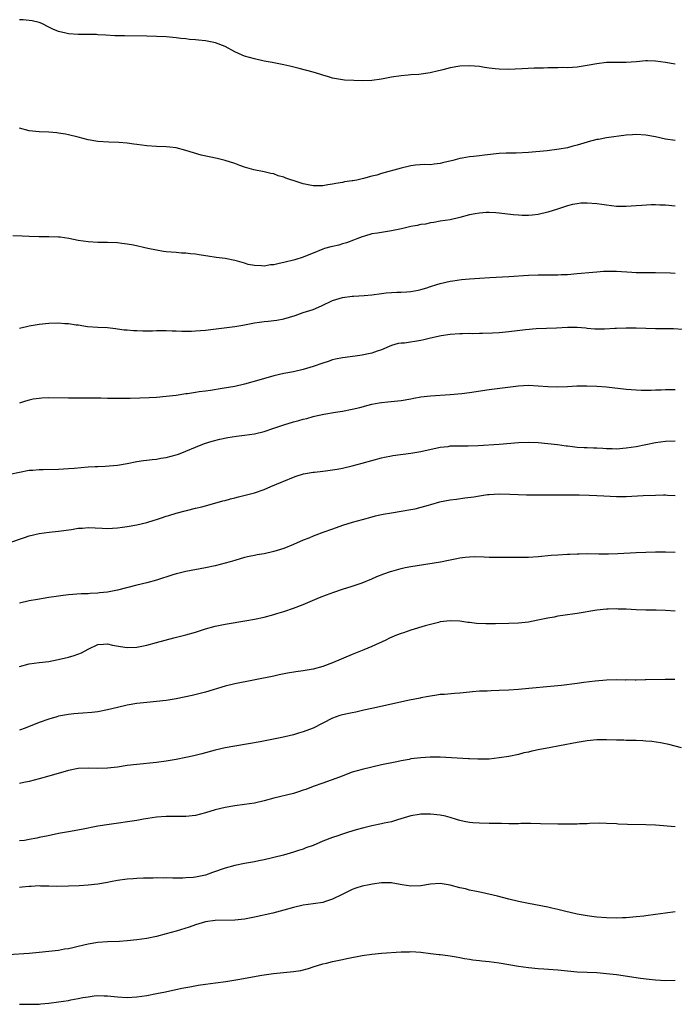
# Model space of a CAD drawing. Units: inches. Extents: x 2610000 to 2613000, y 1476000 to 1479000.
# Drawn here: x 2611479 to 2611613, y 1476127 to 1476328 of the extents above; entities that cross this region are included whole.
import ezdxf

# ---------------------------------------------------------------- set-up
doc = ezdxf.new("R2010")
doc.units = ezdxf.units.IN
doc.header["$MEASUREMENT"] = 0
doc.layers.add('LD26101476_10ft', color=73, linetype='Continuous')

msp = doc.modelspace()

# ---------------------------------------------------------------- linework, layer by layer
at = {"layer": 'LD26101476_10ft'}
for points, elevation in [([(2611613, 1476318.68), (2611611.01, 1476319.01), (2611609, 1476319.31), (2611607.34, 1476319.34), (2611607, 1476319.37), (2611605, 1476319.19), (2611603, 1476319.06), (2611601.06, 1476319.06), (2611599, 1476319.01), (2611597, 1476318.77), (2611595, 1476318.39), (2611593, 1476318.07), (2611592, 1476318), (2611591, 1476317.96), (2611589.98, 1476317.98), (2611589, 1476317.95), (2611588.09, 1476317.91), (2611587, 1476317.92), (2611586.12, 1476317.88), (2611584.16, 1476317.84), (2611581.71, 1476317.71), (2611580.32, 1476317.68), (2611579, 1476317.62), (2611577, 1476317.66), (2611576.24, 1476317.76), (2611575, 1476317.89), (2611574.03, 1476318.03), (2611573, 1476318.2), (2611571, 1476318.37), (2611569, 1476318.26), (2611567, 1476317.91), (2611565.54, 1476317.54), (2611565, 1476317.42), (2611564.65, 1476317.35), (2611562.91, 1476316.91), (2611560.59, 1476316.59), (2611559, 1476316.49), (2611558.43, 1476316.43), (2611557, 1476316.31), (2611555, 1476316), (2611553, 1476315.63), (2611551, 1476315.38), (2611549, 1476315.3), (2611547.33, 1476315.33), (2611545.44, 1476315.44), (2611545, 1476315.5), (2611543, 1476315.85), (2611542.13, 1476316.13), (2611541, 1476316.44), (2611540.59, 1476316.59), (2611539, 1476317.06), (2611536.18, 1476317.82), (2611534.25, 1476318.25), (2611533, 1476318.54), (2611530.63, 1476319), (2611529, 1476319.29), (2611527, 1476319.75), (2611525, 1476320.35), (2611524.54, 1476320.54), (2611523, 1476321.24), (2611521, 1476322.29), (2611519.07, 1476323.07), (2611517, 1476323.48), (2611515.6, 1476323.6), (2611515, 1476323.68), (2611513.76, 1476323.76), (2611513, 1476323.87), (2611511.94, 1476323.94), (2611511, 1476324.08), (2611509, 1476324.25), (2611507, 1476324.36), (2611505, 1476324.42), (2611500.45, 1476324.45), (2611498.51, 1476324.51), (2611496.63, 1476324.63), (2611495, 1476324.7), (2611494.73, 1476324.73), (2611493, 1476324.74), (2611492.76, 1476324.76), (2611491, 1476324.75), (2611489, 1476324.89), (2611488.44, 1476325), (2611487, 1476325.34), (2611485.81, 1476325.81), (2611485, 1476326.26), (2611483.55, 1476327), (2611483, 1476327.23), (2611481.56, 1476327.56), (2611479.78, 1476327.78), (2611479, 1476327.77)], 10940), ([(2611613, 1476303.07), (2611611, 1476303.38), (2611609, 1476303.82), (2611607, 1476304.21), (2611605, 1476304.33), (2611604.28, 1476304.28), (2611603, 1476304.17), (2611599, 1476303.63), (2611597.32, 1476303.32), (2611597, 1476303.28), (2611595.19, 1476302.81), (2611595, 1476302.75), (2611593.63, 1476302.37), (2611593, 1476302.12), (2611592.07, 1476301.93), (2611591, 1476301.59), (2611589.29, 1476301.29), (2611586.87, 1476301), (2611583, 1476300.63), (2611580.53, 1476300.53), (2611579, 1476300.53), (2611578.48, 1476300.48), (2611577, 1476300.41), (2611574.06, 1476300.06), (2611573, 1476299.96), (2611571.79, 1476299.79), (2611571, 1476299.74), (2611569.45, 1476299.45), (2611569, 1476299.4), (2611567.57, 1476299), (2611565.48, 1476298.52), (2611565, 1476298.36), (2611563.73, 1476298.27), (2611563, 1476298.15), (2611561.82, 1476298.18), (2611559.95, 1476298.05), (2611559, 1476297.91), (2611557, 1476297.44), (2611553, 1476296.33), (2611552.04, 1476296.04), (2611551, 1476295.78), (2611549.32, 1476295.32), (2611549, 1476295.26), (2611547.91, 1476295), (2611547.13, 1476294.87), (2611547, 1476294.84), (2611545.39, 1476294.61), (2611545, 1476294.52), (2611543.67, 1476294.33), (2611543, 1476294.18), (2611542, 1476294), (2611541, 1476293.86), (2611540.17, 1476293.83), (2611539, 1476293.85), (2611537.99, 1476294.01), (2611537, 1476294.24), (2611534.91, 1476294.91), (2611534.69, 1476295), (2611533.41, 1476295.41), (2611533, 1476295.59), (2611531.87, 1476295.87), (2611531, 1476296.26), (2611530.34, 1476296.34), (2611529, 1476296.71), (2611526.92, 1476297.08), (2611525, 1476297.64), (2611524.01, 1476297.99), (2611523, 1476298.4), (2611521.03, 1476299.03), (2611519.43, 1476299.43), (2611517.77, 1476299.77), (2611516.12, 1476300.12), (2611514.56, 1476300.56), (2611513, 1476301.07), (2611511, 1476301.57), (2611509.72, 1476301.72), (2611509, 1476301.79), (2611507, 1476301.86), (2611505, 1476302), (2611503, 1476302.28), (2611502.36, 1476302.36), (2611501, 1476302.57), (2611499.29, 1476302.71), (2611497.23, 1476302.77), (2611495, 1476302.91), (2611493, 1476303.25), (2611491, 1476303.78), (2611489, 1476304.28), (2611488.38, 1476304.38), (2611487, 1476304.62), (2611486.64, 1476304.64), (2611485, 1476304.8), (2611483, 1476304.88), (2611481, 1476305.08), (2611479, 1476305.63)], 10950), ([(2611613, 1476289.69), (2611611, 1476289.89), (2611609.89, 1476289.89), (2611609, 1476289.93), (2611608.08, 1476289.92), (2611606.18, 1476289.82), (2611605, 1476289.73), (2611603, 1476289.61), (2611601, 1476289.62), (2611599, 1476289.86), (2611597.99, 1476290.01), (2611597, 1476290.18), (2611595, 1476290.3), (2611593.74, 1476290.26), (2611593, 1476290.17), (2611591.99, 1476290.01), (2611591, 1476289.76), (2611588.93, 1476289.07), (2611587, 1476288.46), (2611585, 1476288), (2611583.85, 1476287.85), (2611583, 1476287.78), (2611581.76, 1476287.77), (2611581, 1476287.8), (2611579.9, 1476287.9), (2611577, 1476288.27), (2611576.33, 1476288.33), (2611575, 1476288.38), (2611574.37, 1476288.37), (2611573, 1476288.27), (2611572.12, 1476288.12), (2611571, 1476287.9), (2611569, 1476287.37), (2611567, 1476286.91), (2611565, 1476286.58), (2611563.68, 1476286.32), (2611563, 1476286.25), (2611561.99, 1476286.01), (2611561, 1476285.9), (2611560.26, 1476285.74), (2611559, 1476285.51), (2611557.05, 1476285.05), (2611555, 1476284.61), (2611553, 1476284.32), (2611552.15, 1476284.15), (2611551, 1476283.99), (2611549.53, 1476283.53), (2611549, 1476283.4), (2611547.94, 1476283), (2611547.28, 1476282.72), (2611545.82, 1476282.18), (2611545, 1476281.97), (2611544.27, 1476281.73), (2611543, 1476281.46), (2611542.66, 1476281.34), (2611541.34, 1476281), (2611541, 1476280.89), (2611539, 1476280.06), (2611537.45, 1476279.45), (2611537, 1476279.26), (2611535.3, 1476278.7), (2611533, 1476278.14), (2611532.04, 1476277.96), (2611531, 1476277.7), (2611530.33, 1476277.67), (2611529, 1476277.43), (2611528.49, 1476277.51), (2611527, 1476277.52), (2611525.72, 1476277.72), (2611525, 1476277.99), (2611523.57, 1476278.43), (2611523, 1476278.57), (2611521, 1476278.97), (2611519.2, 1476279.2), (2611517.46, 1476279.46), (2611517, 1476279.55), (2611515.73, 1476279.73), (2611515, 1476279.86), (2611513.95, 1476279.95), (2611513, 1476280.06), (2611512.09, 1476280.09), (2611511, 1476280.17), (2611509, 1476280.34), (2611508.44, 1476280.44), (2611507, 1476280.65), (2611505.2, 1476281), (2611502.33, 1476281.67), (2611501, 1476281.93), (2611499.94, 1476282.06), (2611499, 1476282.15), (2611497, 1476282.22), (2611495.78, 1476282.22), (2611495, 1476282.25), (2611493, 1476282.37), (2611491, 1476282.67), (2611489.08, 1476283.08), (2611487.32, 1476283.32), (2611487, 1476283.35), (2611485, 1476283.41), (2611483, 1476283.4), (2611481, 1476283.45), (2611479.52, 1476283.52), (2611477.63, 1476283.63)], 10960), ([(2611479, 1476264.72), (2611481, 1476265.19), (2611483, 1476265.54), (2611485, 1476265.75), (2611487, 1476265.82), (2611488.28, 1476265.72), (2611489, 1476265.69), (2611490.57, 1476265.43), (2611491, 1476265.39), (2611492.9, 1476265.1), (2611495, 1476264.95), (2611497, 1476264.85), (2611498.64, 1476264.64), (2611499, 1476264.63), (2611500.42, 1476264.42), (2611501, 1476264.39), (2611502.27, 1476264.27), (2611503, 1476264.26), (2611504.2, 1476264.2), (2611505, 1476264.22), (2611506.21, 1476264.21), (2611507, 1476264.25), (2611508.24, 1476264.24), (2611509, 1476264.27), (2611510.22, 1476264.22), (2611511, 1476264.22), (2611512.16, 1476264.16), (2611513, 1476264.14), (2611514.14, 1476264.14), (2611515, 1476264.17), (2611517, 1476264.35), (2611523, 1476265.11), (2611524.63, 1476265.37), (2611526.33, 1476265.67), (2611527, 1476265.8), (2611528.06, 1476265.94), (2611529, 1476266.09), (2611529.85, 1476266.15), (2611531.61, 1476266.39), (2611533, 1476266.67), (2611535.35, 1476267.35), (2611537, 1476267.91), (2611539, 1476268.57), (2611540.72, 1476269.28), (2611543, 1476270.36), (2611545, 1476271.04), (2611547, 1476271.28), (2611547.28, 1476271.28), (2611549.43, 1476271.43), (2611551, 1476271.58), (2611553, 1476271.84), (2611553.96, 1476271.96), (2611555, 1476272.06), (2611556.1, 1476272.1), (2611557, 1476272.11), (2611558.17, 1476272.17), (2611559, 1476272.2), (2611560.49, 1476272.49), (2611561, 1476272.61), (2611562.26, 1476273), (2611562.81, 1476273.19), (2611563, 1476273.24), (2611564.32, 1476273.68), (2611565, 1476273.87), (2611567, 1476274.34), (2611567.56, 1476274.44), (2611569.32, 1476274.68), (2611571, 1476274.83), (2611573, 1476274.98), (2611575.12, 1476275.12), (2611579, 1476275.32), (2611583, 1476275.6), (2611585, 1476275.66), (2611589, 1476275.66), (2611589.7, 1476275.7), (2611591, 1476275.74), (2611593, 1476275.9), (2611596.17, 1476276.17), (2611597, 1476276.23), (2611598.36, 1476276.36), (2611599, 1476276.39), (2611600.42, 1476276.42), (2611601, 1476276.42), (2611604.16, 1476276.16), (2611605, 1476276.12), (2611606.09, 1476276.09), (2611609, 1476276.12), (2611612.07, 1476276.07), (2611613, 1476276.01)], 10970), ([(2611614.5, 1476264.5), (2611612.63, 1476264.63), (2611611, 1476264.61), (2611610.63, 1476264.63), (2611609, 1476264.62), (2611605, 1476264.75), (2611603, 1476264.76), (2611601, 1476264.68), (2611600.65, 1476264.65), (2611598.53, 1476264.53), (2611597, 1476264.53), (2611596.55, 1476264.55), (2611595, 1476264.69), (2611594.71, 1476264.71), (2611593, 1476264.87), (2611591, 1476264.86), (2611588.75, 1476264.75), (2611586.7, 1476264.7), (2611584.62, 1476264.62), (2611582.42, 1476264.42), (2611579, 1476263.96), (2611577, 1476263.76), (2611575.69, 1476263.69), (2611573.63, 1476263.63), (2611573, 1476263.65), (2611571.6, 1476263.6), (2611571, 1476263.63), (2611569.56, 1476263.56), (2611569, 1476263.57), (2611567, 1476263.42), (2611565.15, 1476263.15), (2611563, 1476262.69), (2611561.64, 1476262.36), (2611561, 1476262.23), (2611557.69, 1476261.69), (2611557, 1476261.64), (2611556.42, 1476261.58), (2611555, 1476261.18), (2611553, 1476260.34), (2611552.07, 1476260.07), (2611551, 1476259.63), (2611549.28, 1476259.28), (2611549, 1476259.19), (2611547.58, 1476259), (2611545, 1476258.68), (2611543.61, 1476258.39), (2611543, 1476258.24), (2611542.05, 1476257.95), (2611541, 1476257.6), (2611539, 1476256.9), (2611537, 1476256.29), (2611535, 1476255.83), (2611533, 1476255.45), (2611531, 1476254.97), (2611527.91, 1476254.09), (2611525, 1476253.31), (2611523, 1476252.85), (2611520.39, 1476252.39), (2611518.03, 1476252.03), (2611517, 1476251.89), (2611515.7, 1476251.7), (2611515, 1476251.61), (2611513.34, 1476251.34), (2611513, 1476251.3), (2611510.99, 1476250.99), (2611509, 1476250.76), (2611507, 1476250.58), (2611505.51, 1476250.49), (2611503.59, 1476250.41), (2611501.64, 1476250.36), (2611499, 1476250.34), (2611497.63, 1476250.37), (2611497, 1476250.36), (2611495.59, 1476250.41), (2611493, 1476250.42), (2611491.6, 1476250.4), (2611490.41, 1476250.41), (2611489, 1476250.4), (2611485, 1476250.47), (2611483.58, 1476250.42), (2611483, 1476250.38), (2611481.79, 1476250.21), (2611481, 1476250.05), (2611480.2, 1476249.8), (2611479, 1476249.4)], 10980), ([(2611477, 1476234.93), (2611481, 1476235.72), (2611481.75, 1476235.75), (2611483, 1476235.85), (2611483.84, 1476235.84), (2611487, 1476235.89), (2611487.98, 1476235.98), (2611489, 1476236.03), (2611490.16, 1476236.16), (2611493, 1476236.38), (2611494.44, 1476236.44), (2611495, 1476236.49), (2611496.54, 1476236.54), (2611499, 1476236.73), (2611501, 1476237.05), (2611503, 1476237.46), (2611504.31, 1476237.69), (2611505, 1476237.76), (2611506.08, 1476237.92), (2611507, 1476237.97), (2611507.86, 1476238.14), (2611509, 1476238.28), (2611511, 1476238.83), (2611511.5, 1476239), (2611513, 1476239.6), (2611515, 1476240.44), (2611516.84, 1476241.16), (2611518.36, 1476241.64), (2611519.95, 1476242.05), (2611521.61, 1476242.39), (2611523.33, 1476242.67), (2611525, 1476242.86), (2611527, 1476243.16), (2611529, 1476243.64), (2611531, 1476244.3), (2611533, 1476244.98), (2611535, 1476245.59), (2611536.12, 1476245.88), (2611537, 1476246.15), (2611537.69, 1476246.31), (2611539, 1476246.69), (2611539.27, 1476246.73), (2611541.19, 1476247.19), (2611543.59, 1476247.59), (2611545, 1476247.8), (2611547, 1476248.18), (2611548.55, 1476248.55), (2611550.23, 1476249), (2611551, 1476249.19), (2611552.5, 1476249.5), (2611553, 1476249.57), (2611554.29, 1476249.71), (2611557, 1476249.97), (2611559, 1476250.31), (2611559.57, 1476250.43), (2611561, 1476250.68), (2611563, 1476250.92), (2611567, 1476251.21), (2611569.42, 1476251.42), (2611571, 1476251.6), (2611575, 1476252.19), (2611581, 1476252.96), (2611583, 1476253.07), (2611585, 1476252.98), (2611587, 1476252.81), (2611589, 1476252.74), (2611591, 1476252.82), (2611592.93, 1476252.93), (2611594.97, 1476252.97), (2611597, 1476252.9), (2611599, 1476252.73), (2611603, 1476252.25), (2611605, 1476252.11), (2611606.07, 1476252.07), (2611607, 1476252.06), (2611608.07, 1476252.07), (2611609, 1476252.12), (2611610.16, 1476252.16), (2611611, 1476252.23), (2611612.19, 1476252.19), (2611613, 1476252.19)], 10990), ([(2611477, 1476220.93), (2611480.05, 1476221.95), (2611481, 1476222.3), (2611483, 1476222.78), (2611485.03, 1476223.03), (2611487, 1476223.22), (2611489.61, 1476223.61), (2611491, 1476223.85), (2611491.89, 1476223.89), (2611493, 1476223.98), (2611495.88, 1476223.88), (2611497, 1476223.82), (2611499, 1476223.92), (2611500.05, 1476224.05), (2611501, 1476224.18), (2611503, 1476224.54), (2611505, 1476225.03), (2611506.51, 1476225.49), (2611507, 1476225.67), (2611508.02, 1476225.98), (2611509, 1476226.33), (2611509.53, 1476226.47), (2611511, 1476226.91), (2611515, 1476227.95), (2611516.24, 1476228.24), (2611518.95, 1476228.95), (2611520.57, 1476229.43), (2611521, 1476229.53), (2611522.15, 1476229.85), (2611523, 1476230.07), (2611523.76, 1476230.24), (2611527, 1476231.06), (2611529, 1476231.76), (2611530.39, 1476232.39), (2611532.67, 1476233.33), (2611533, 1476233.49), (2611535, 1476234.26), (2611535.54, 1476234.46), (2611537.06, 1476234.94), (2611539, 1476235.31), (2611539.31, 1476235.32), (2611541, 1476235.52), (2611541.55, 1476235.55), (2611543, 1476235.76), (2611543.92, 1476235.92), (2611545, 1476236.13), (2611547, 1476236.59), (2611549, 1476237.12), (2611551, 1476237.7), (2611553, 1476238.26), (2611553.62, 1476238.38), (2611555, 1476238.66), (2611555.3, 1476238.7), (2611559, 1476239.17), (2611561, 1476239.52), (2611565, 1476240.42), (2611566.59, 1476240.59), (2611567, 1476240.66), (2611568.67, 1476240.67), (2611569, 1476240.69), (2611570.67, 1476240.67), (2611572.74, 1476240.74), (2611577, 1476241.04), (2611581, 1476241.35), (2611583, 1476241.42), (2611585, 1476241.35), (2611587, 1476241.17), (2611588.95, 1476240.95), (2611590.72, 1476240.72), (2611591, 1476240.67), (2611592.52, 1476240.52), (2611593, 1476240.45), (2611594.37, 1476240.37), (2611595, 1476240.33), (2611596.29, 1476240.29), (2611597, 1476240.25), (2611598.21, 1476240.21), (2611599, 1476240.15), (2611600.14, 1476240.14), (2611601, 1476240.11), (2611603, 1476240.26), (2611605, 1476240.58), (2611609, 1476241.38), (2611611, 1476241.64), (2611613, 1476241.69)], 11000), ([(2611613, 1476230.49), (2611611.45, 1476230.55), (2611611, 1476230.58), (2611610.59, 1476230.59), (2611609, 1476230.57), (2611606.48, 1476230.48), (2611603, 1476230.3), (2611601, 1476230.29), (2611598.4, 1476230.4), (2611597, 1476230.49), (2611595.44, 1476230.56), (2611593.39, 1476230.61), (2611591.36, 1476230.64), (2611590.63, 1476230.63), (2611589, 1476230.64), (2611587.36, 1476230.64), (2611587, 1476230.62), (2611585.39, 1476230.61), (2611585, 1476230.59), (2611583.4, 1476230.6), (2611582.6, 1476230.6), (2611579.23, 1476230.77), (2611577, 1476230.82), (2611575, 1476230.69), (2611574.66, 1476230.66), (2611573, 1476230.41), (2611571.83, 1476230.17), (2611569.98, 1476229.98), (2611568.3, 1476229.7), (2611567, 1476229.56), (2611564.85, 1476229.15), (2611563, 1476228.65), (2611562.49, 1476228.49), (2611561, 1476228.08), (2611559.78, 1476227.78), (2611559, 1476227.6), (2611557, 1476227.24), (2611555.05, 1476226.95), (2611553.34, 1476226.66), (2611551.71, 1476226.29), (2611551, 1476226.12), (2611549, 1476225.58), (2611547, 1476225.01), (2611545, 1476224.38), (2611543, 1476223.69), (2611541, 1476222.97), (2611539.59, 1476222.41), (2611539, 1476222.2), (2611538.16, 1476221.84), (2611537, 1476221.39), (2611535, 1476220.55), (2611533, 1476219.74), (2611531, 1476219.08), (2611529, 1476218.63), (2611527.6, 1476218.4), (2611527, 1476218.27), (2611525.93, 1476218.07), (2611525, 1476217.85), (2611523, 1476217.29), (2611522.05, 1476217), (2611521, 1476216.7), (2611519, 1476216.17), (2611517, 1476215.73), (2611513, 1476215.04), (2611511.37, 1476214.63), (2611511, 1476214.56), (2611510.36, 1476214.36), (2611507, 1476213.25), (2611505, 1476212.69), (2611503, 1476212.21), (2611499, 1476211.2), (2611497, 1476210.82), (2611495.34, 1476210.66), (2611495, 1476210.6), (2611493.47, 1476210.53), (2611493, 1476210.47), (2611491.58, 1476210.42), (2611489, 1476210.22), (2611487.92, 1476210.08), (2611487, 1476209.99), (2611485, 1476209.7), (2611482.69, 1476209.31), (2611481, 1476208.99), (2611479, 1476208.52)], 11010), ([(2611479, 1476195.62), (2611481, 1476196.14), (2611483, 1476196.41), (2611485, 1476196.65), (2611486.93, 1476197), (2611489, 1476197.48), (2611490.17, 1476197.83), (2611491.64, 1476198.36), (2611493, 1476199.12), (2611495, 1476200.1), (2611496.16, 1476200.16), (2611497, 1476200.24), (2611497.98, 1476199.98), (2611499.67, 1476199.67), (2611501, 1476199.48), (2611503, 1476199.57), (2611505, 1476199.96), (2611507, 1476200.48), (2611510.55, 1476201.45), (2611513, 1476202.07), (2611515, 1476202.64), (2611517, 1476203.28), (2611519, 1476203.86), (2611521, 1476204.28), (2611525.45, 1476205), (2611527, 1476205.28), (2611529, 1476205.71), (2611531, 1476206.23), (2611531.6, 1476206.4), (2611533, 1476206.83), (2611535, 1476207.51), (2611537, 1476208.29), (2611540.3, 1476209.7), (2611541.74, 1476210.26), (2611543.21, 1476210.79), (2611545, 1476211.38), (2611547, 1476212), (2611549, 1476212.68), (2611551, 1476213.5), (2611552.04, 1476213.96), (2611553.48, 1476214.52), (2611554.8, 1476215), (2611555.09, 1476215.09), (2611557, 1476215.61), (2611557.8, 1476215.8), (2611559, 1476216.04), (2611560.27, 1476216.27), (2611565.01, 1476217), (2611566.69, 1476217.31), (2611567, 1476217.39), (2611568.35, 1476217.65), (2611569, 1476217.79), (2611570.07, 1476217.93), (2611571, 1476218.04), (2611571.93, 1476218.07), (2611573.97, 1476218.03), (2611575, 1476217.96), (2611576.04, 1476217.96), (2611577, 1476217.94), (2611578.05, 1476217.95), (2611579, 1476217.93), (2611580.05, 1476217.95), (2611581, 1476217.92), (2611582.03, 1476217.97), (2611583, 1476217.97), (2611585, 1476218.11), (2611587.66, 1476218.34), (2611589, 1476218.43), (2611591, 1476218.55), (2611591.44, 1476218.56), (2611593, 1476218.64), (2611593.37, 1476218.63), (2611595, 1476218.66), (2611597.38, 1476218.62), (2611599.38, 1476218.62), (2611601.31, 1476218.69), (2611605, 1476218.86), (2611607.02, 1476218.98), (2611609, 1476219.06), (2611611, 1476219.06), (2611613.03, 1476218.97)], 11020), ([(2611613, 1476206.93), (2611611, 1476207.03), (2611609.09, 1476207.09), (2611607, 1476207.12), (2611605, 1476207.19), (2611603, 1476207.28), (2611601.33, 1476207.33), (2611601, 1476207.35), (2611599.29, 1476207.29), (2611599, 1476207.3), (2611597, 1476207.09), (2611593, 1476206.44), (2611590.02, 1476206.02), (2611589, 1476205.85), (2611588.3, 1476205.7), (2611587, 1476205.47), (2611584.96, 1476205.04), (2611583, 1476204.69), (2611581, 1476204.48), (2611579, 1476204.37), (2611576.29, 1476204.29), (2611574.29, 1476204.29), (2611572.39, 1476204.39), (2611571, 1476204.57), (2611570.6, 1476204.6), (2611569, 1476204.83), (2611567, 1476204.93), (2611565, 1476204.7), (2611564.62, 1476204.62), (2611563, 1476204.21), (2611561.9, 1476203.9), (2611559, 1476203), (2611557.49, 1476202.51), (2611557, 1476202.31), (2611556.03, 1476201.97), (2611554.64, 1476201.36), (2611553.88, 1476201), (2611551, 1476199.7), (2611549.36, 1476199), (2611547, 1476198.08), (2611543, 1476196.36), (2611541, 1476195.6), (2611539, 1476195.05), (2611537, 1476194.7), (2611535.5, 1476194.5), (2611533.78, 1476194.22), (2611532.1, 1476193.9), (2611531, 1476193.65), (2611523, 1476192.04), (2611521, 1476191.57), (2611517, 1476190.36), (2611515.93, 1476190.07), (2611514.32, 1476189.68), (2611512.67, 1476189.33), (2611511, 1476189.02), (2611509, 1476188.67), (2611507, 1476188.43), (2611505, 1476188.26), (2611503, 1476188.04), (2611501, 1476187.7), (2611499, 1476187.23), (2611497, 1476186.71), (2611495, 1476186.33), (2611493.8, 1476186.2), (2611491.96, 1476186.04), (2611491, 1476186.01), (2611490.1, 1476185.9), (2611489, 1476185.81), (2611487, 1476185.42), (2611486.66, 1476185.34), (2611485, 1476184.85), (2611483, 1476184.14), (2611480.14, 1476183), (2611479, 1476182.59)], 11030), ([(2611612.94, 1476192.94), (2611610.94, 1476192.94), (2611607, 1476192.86), (2611606.84, 1476192.84), (2611605, 1476192.83), (2611604.8, 1476192.8), (2611603, 1476192.84), (2611602.82, 1476192.82), (2611601, 1476192.85), (2611599, 1476192.81), (2611596.63, 1476192.63), (2611594.33, 1476192.33), (2611593, 1476192.14), (2611589.74, 1476191.74), (2611587.49, 1476191.49), (2611583.08, 1476191.08), (2611581, 1476190.91), (2611579, 1476190.78), (2611577, 1476190.68), (2611575.38, 1476190.62), (2611574.57, 1476190.57), (2611573, 1476190.53), (2611571.57, 1476190.43), (2611571, 1476190.38), (2611569, 1476190.16), (2611567.91, 1476190.09), (2611565.89, 1476189.89), (2611565, 1476189.85), (2611564.27, 1476189.73), (2611563, 1476189.56), (2611562.56, 1476189.44), (2611561, 1476189.17), (2611560.87, 1476189.13), (2611558.69, 1476188.69), (2611551.02, 1476187.02), (2611549.36, 1476186.64), (2611547.71, 1476186.29), (2611547, 1476186.16), (2611545, 1476185.71), (2611544.45, 1476185.55), (2611542.99, 1476185.01), (2611539, 1476182.99), (2611537, 1476182.22), (2611536.05, 1476181.95), (2611535, 1476181.64), (2611533.21, 1476181.21), (2611532.24, 1476181), (2611528.2, 1476180.2), (2611525.78, 1476179.78), (2611523, 1476179.33), (2611521, 1476178.96), (2611519, 1476178.49), (2611516.24, 1476177.76), (2611514.63, 1476177.37), (2611512.99, 1476176.99), (2611511, 1476176.59), (2611509, 1476176.26), (2611507, 1476176.01), (2611503, 1476175.6), (2611501, 1476175.34), (2611499, 1476175.05), (2611497, 1476174.81), (2611495, 1476174.73), (2611493, 1476174.8), (2611491, 1476174.75), (2611489, 1476174.37), (2611485, 1476173.21), (2611483, 1476172.66), (2611481, 1476172.12), (2611479.89, 1476171.89), (2611479, 1476171.68)], 11040), ([(2611614.29, 1476179), (2611611.69, 1476179.69), (2611610.02, 1476180.02), (2611608.25, 1476180.25), (2611607, 1476180.34), (2611606.4, 1476180.4), (2611605, 1476180.44), (2611604.48, 1476180.48), (2611603, 1476180.49), (2611602.52, 1476180.52), (2611601, 1476180.55), (2611599, 1476180.62), (2611597, 1476180.61), (2611595, 1476180.41), (2611593, 1476180.06), (2611589.38, 1476179.38), (2611587.22, 1476179), (2611585.35, 1476178.65), (2611583.7, 1476178.3), (2611583, 1476178.12), (2611582.08, 1476177.92), (2611581, 1476177.64), (2611579, 1476177.23), (2611577, 1476176.9), (2611575, 1476176.68), (2611574.68, 1476176.68), (2611573, 1476176.63), (2611572.66, 1476176.66), (2611571, 1476176.72), (2611570.75, 1476176.75), (2611565, 1476177.08), (2611562.91, 1476177.09), (2611561, 1476176.96), (2611559, 1476176.7), (2611558.61, 1476176.61), (2611557, 1476176.31), (2611556.12, 1476176.12), (2611553, 1476175.49), (2611551, 1476175.05), (2611549, 1476174.58), (2611547, 1476173.98), (2611544.4, 1476173), (2611541, 1476171.78), (2611539.04, 1476171.04), (2611537.51, 1476170.49), (2611537, 1476170.29), (2611536.01, 1476169.99), (2611535, 1476169.67), (2611531, 1476168.66), (2611529, 1476168.14), (2611527, 1476167.69), (2611525, 1476167.37), (2611523, 1476167.11), (2611521, 1476166.77), (2611519, 1476166.29), (2611517, 1476165.7), (2611515, 1476165.18), (2611513, 1476164.96), (2611509, 1476164.96), (2611507, 1476164.79), (2611504.37, 1476164.37), (2611503, 1476164.13), (2611497.34, 1476163.34), (2611495, 1476162.94), (2611491.69, 1476162.31), (2611489, 1476161.83), (2611487, 1476161.45), (2611484.84, 1476161), (2611483, 1476160.65), (2611482.53, 1476160.53), (2611481, 1476160.26), (2611480.04, 1476160.04), (2611479, 1476159.94)], 11050), ([(2611613, 1476162.81), (2611609, 1476163.17), (2611607, 1476163.27), (2611603.29, 1476163.29), (2611601.38, 1476163.38), (2611601, 1476163.42), (2611599, 1476163.52), (2611597.55, 1476163.55), (2611595.5, 1476163.5), (2611595, 1476163.47), (2611593.43, 1476163.43), (2611593, 1476163.4), (2611591.39, 1476163.39), (2611591, 1476163.37), (2611589.39, 1476163.39), (2611589, 1476163.38), (2611585.47, 1476163.47), (2611583.49, 1476163.49), (2611581.49, 1476163.49), (2611581, 1476163.46), (2611579.47, 1476163.47), (2611579, 1476163.44), (2611577.49, 1476163.49), (2611577, 1476163.48), (2611575.53, 1476163.53), (2611575, 1476163.53), (2611573, 1476163.59), (2611571.66, 1476163.66), (2611571, 1476163.72), (2611569.9, 1476163.9), (2611569, 1476164.11), (2611568.31, 1476164.31), (2611567, 1476164.75), (2611566.03, 1476165), (2611565, 1476165.24), (2611563, 1476165.45), (2611561, 1476165.4), (2611560.67, 1476165.33), (2611559, 1476165.08), (2611556.28, 1476164.28), (2611555, 1476163.88), (2611553.56, 1476163.56), (2611553, 1476163.42), (2611551.04, 1476163.04), (2611549.35, 1476162.65), (2611547.78, 1476162.22), (2611546.25, 1476161.75), (2611545, 1476161.33), (2611544.09, 1476161), (2611543, 1476160.64), (2611541, 1476159.87), (2611539, 1476159.04), (2611537.49, 1476158.51), (2611537, 1476158.28), (2611535.99, 1476158.01), (2611535, 1476157.68), (2611532.94, 1476157.06), (2611531, 1476156.53), (2611530.42, 1476156.42), (2611529, 1476156.07), (2611527.89, 1476155.89), (2611527, 1476155.71), (2611525, 1476155.36), (2611523, 1476154.94), (2611521, 1476154.39), (2611518.47, 1476153.53), (2611517, 1476152.97), (2611515, 1476152.55), (2611514.49, 1476152.49), (2611513, 1476152.38), (2611512.35, 1476152.35), (2611511, 1476152.36), (2611510.34, 1476152.34), (2611509, 1476152.38), (2611508.35, 1476152.35), (2611507, 1476152.38), (2611506.35, 1476152.35), (2611505, 1476152.34), (2611504.31, 1476152.31), (2611503, 1476152.28), (2611502.21, 1476152.21), (2611501, 1476152.14), (2611499, 1476151.86), (2611497.59, 1476151.59), (2611497, 1476151.46), (2611495, 1476151.12), (2611493, 1476150.91), (2611491.21, 1476150.79), (2611489, 1476150.68), (2611486.65, 1476150.65), (2611485, 1476150.71), (2611483.27, 1476150.73), (2611483, 1476150.75), (2611481.37, 1476150.63), (2611481, 1476150.67), (2611479.53, 1476150.47), (2611479, 1476150.46)], 11060), ([(2611613, 1476145.47), (2611611, 1476145.17), (2611609, 1476144.89), (2611607, 1476144.64), (2611606.6, 1476144.6), (2611605, 1476144.41), (2611604.38, 1476144.38), (2611603, 1476144.25), (2611602.24, 1476144.24), (2611601, 1476144.19), (2611599, 1476144.23), (2611597, 1476144.37), (2611596.44, 1476144.44), (2611595, 1476144.63), (2611593, 1476144.99), (2611590.39, 1476145.61), (2611589, 1476145.96), (2611587.78, 1476146.22), (2611587, 1476146.41), (2611583, 1476147.19), (2611581, 1476147.6), (2611579, 1476148.08), (2611576.67, 1476148.67), (2611573.42, 1476149.42), (2611572.41, 1476149.59), (2611571, 1476149.91), (2611570.14, 1476150.14), (2611569, 1476150.38), (2611567, 1476150.9), (2611565, 1476151.22), (2611563, 1476151.1), (2611561, 1476150.78), (2611559, 1476150.73), (2611557.18, 1476151), (2611555.33, 1476151.33), (2611555, 1476151.36), (2611553.37, 1476151.37), (2611553, 1476151.36), (2611551.13, 1476151.13), (2611550.43, 1476151), (2611549, 1476150.7), (2611547.72, 1476150.28), (2611547, 1476150.02), (2611546.31, 1476149.69), (2611544.96, 1476149), (2611543, 1476148.03), (2611541.55, 1476147.55), (2611541, 1476147.35), (2611539, 1476147.07), (2611537, 1476146.84), (2611535, 1476146.37), (2611533, 1476145.8), (2611530.78, 1476145.22), (2611527, 1476144.36), (2611525, 1476143.97), (2611523, 1476143.77), (2611519, 1476143.72), (2611517, 1476143.42), (2611515, 1476142.82), (2611513.65, 1476142.35), (2611511, 1476141.5), (2611509, 1476140.93), (2611507, 1476140.43), (2611505, 1476140.04), (2611503, 1476139.74), (2611501, 1476139.52), (2611499.42, 1476139.42), (2611497, 1476139.34), (2611495, 1476139.18), (2611493, 1476138.84), (2611491, 1476138.37), (2611489.87, 1476138.13), (2611489, 1476137.92), (2611488.2, 1476137.8), (2611487, 1476137.58), (2611485, 1476137.33), (2611483, 1476137.13), (2611481, 1476136.96), (2611476.7, 1476136.7)], 11070), ([(2611479, 1476126.56), (2611481, 1476126.57), (2611481.4, 1476126.6), (2611483, 1476126.61), (2611483.34, 1476126.66), (2611485, 1476126.78), (2611487, 1476127.04), (2611489, 1476127.36), (2611489.46, 1476127.46), (2611491, 1476127.74), (2611491.94, 1476127.94), (2611493, 1476128.12), (2611494.28, 1476128.28), (2611495, 1476128.34), (2611496.32, 1476128.32), (2611497, 1476128.28), (2611499, 1476128.08), (2611501, 1476127.98), (2611503, 1476128.1), (2611505, 1476128.38), (2611507, 1476128.74), (2611508.86, 1476129.14), (2611512.17, 1476129.83), (2611513.84, 1476130.16), (2611515.54, 1476130.46), (2611517, 1476130.67), (2611519.08, 1476130.92), (2611521.2, 1476131.2), (2611523.61, 1476131.61), (2611528.55, 1476132.55), (2611529, 1476132.61), (2611530.88, 1476132.88), (2611535, 1476133.24), (2611536.51, 1476133.49), (2611538.09, 1476133.91), (2611539, 1476134.2), (2611541, 1476134.8), (2611541.77, 1476135), (2611543, 1476135.28), (2611545, 1476135.7), (2611545.9, 1476135.9), (2611549, 1476136.54), (2611551, 1476136.83), (2611553, 1476137), (2611557, 1476137.28), (2611558.69, 1476137.31), (2611559, 1476137.33), (2611561, 1476137.19), (2611563, 1476136.94), (2611564.77, 1476136.77), (2611565, 1476136.73), (2611566.56, 1476136.56), (2611567, 1476136.5), (2611568.25, 1476136.25), (2611569, 1476136.15), (2611569.94, 1476135.94), (2611571, 1476135.81), (2611571.67, 1476135.67), (2611573, 1476135.54), (2611573.46, 1476135.46), (2611575, 1476135.29), (2611577, 1476135.01), (2611581, 1476134.36), (2611583, 1476134.09), (2611585, 1476133.9), (2611586.17, 1476133.83), (2611589, 1476133.61), (2611593, 1476133.21), (2611595, 1476133.1), (2611597, 1476133.04), (2611599, 1476132.89), (2611601, 1476132.65), (2611605.9, 1476131.9), (2611607.67, 1476131.67), (2611609, 1476131.53), (2611611, 1476131.41), (2611613, 1476131.49)], 11080)]:
    msp.add_lwpolyline(points, dxfattribs=dict(at, elevation=elevation))

doc.saveas('drawing.dxf')
